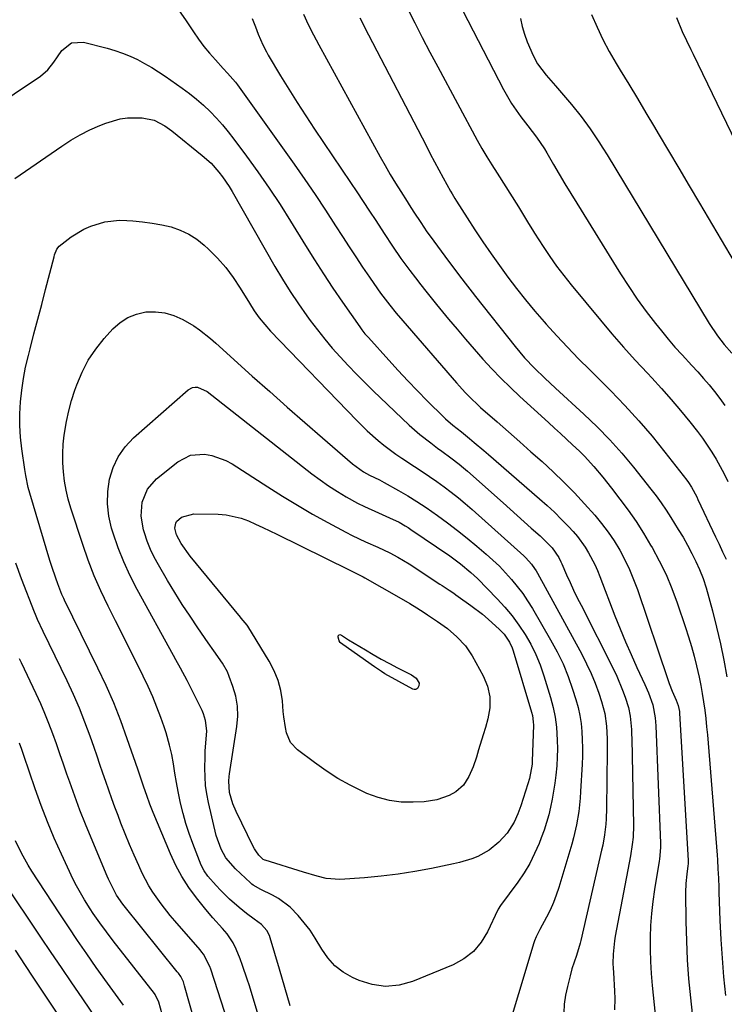
# Model space of a CAD drawing. Units: inches. Extents: x 1831055 to 1836434, y 463332 to 468617.
# Drawn here: x 1834901 to 1835126, y 464454 to 464768 of the extents above; entities that cross this region are included whole.
import ezdxf

# ---------------------------------------------------------------- set-up
doc = ezdxf.new("R2010")
doc.units = ezdxf.units.IN
doc.header["$MEASUREMENT"] = 0
doc.layers.add('7', color=7, linetype='Continuous')
doc.layers.add('8', color=7, linetype='Continuous')

msp = doc.modelspace()

# ---------------------------------------------------------------- linework, layer by layer
at = {"layer": '7', "color": 18}
for points in [[(1835041.04, 464773.7, 1882), (1835055.65, 464745.52, 1882), (1835056.89, 464743.26, 1882), (1835058.22, 464741.05, 1882), (1835059.65, 464738.91, 1882), (1835061.17, 464736.82, 1882), (1835063.39, 464733.91, 1882), (1835066.12, 464730.3, 1882), (1835068.66, 464726.56, 1882), (1835069.44, 464725.27, 1882), (1835071.55, 464721.63, 1882), (1835073.38, 464718.51, 1882), (1835075.22, 464715.4, 1882), (1835077.09, 464712.3, 1882), (1835078.98, 464709.22, 1882), (1835092.93, 464686.7, 1882), (1835095.57, 464682.62, 1882), (1835098.3, 464678.6, 1882), (1835101.17, 464674.69, 1882), (1835104.14, 464670.84, 1882), (1835106, 464668.52, 1882), (1835108.14, 464665.91, 1882), (1835110.32, 464663.34, 1882), (1835112.57, 464660.83, 1882), (1835115.71, 464657.45, 1882), (1835117.58, 464655.43, 1882), (1835119.42, 464653.37, 1882), (1835121.21, 464651.27, 1882), (1835122.96, 464649.13, 1882), (1835124.64, 464646.95, 1882), (1835126.27, 464644.72, 1882)], [(1834952.14, 464770.6, 1892), (1834954.13, 464767.7, 1892), (1834956.71, 464763.85, 1892), (1834958.35, 464761.53, 1892), (1834960.05, 464759.27, 1892), (1834961.85, 464757.08, 1892), (1834963.72, 464754.94, 1892), (1834966.23, 464752.2, 1892), (1834967.55, 464750.74, 1892), (1834970.14, 464747.79, 1892), (1834970.74, 464747.02, 1892), (1834971.32, 464746.23, 1892), (1834988.83, 464721.69, 1892), (1834992.24, 464716.84, 1892), (1834995.59, 464711.96, 1892), (1834998.86, 464707.03, 1892), (1835002.08, 464702.06, 1892), (1835004.26, 464698.64, 1892), (1835006.37, 464695.37, 1892), (1835008.51, 464692.11, 1892), (1835010.68, 464688.87, 1892), (1835012.87, 464685.65, 1892), (1835015.45, 464681.9, 1892), (1835016.38, 464680.57, 1892), (1835019.33, 464676.71, 1892), (1835021.39, 464674.2, 1892), (1835023.5, 464671.73, 1892), (1835040.65, 464651.92, 1892), (1835041.56, 464650.9, 1892), (1835043.4, 464648.88, 1892), (1835045.31, 464646.91, 1892), (1835047.3, 464645.03, 1892), (1835048.32, 464644.11, 1892), (1835053.62, 464639.47, 1892), (1835057.21, 464636.32, 1892), (1835060.81, 464633.16, 1892), (1835064.39, 464629.98, 1892), (1835067.96, 464626.81, 1892), (1835071.48, 464623.57, 1892), (1835074.92, 464620.25, 1892), (1835078.24, 464616.82, 1892), (1835081.49, 464613.31, 1892), (1835084.71, 464609.72, 1892), (1835086.92, 464607.08, 1892), (1835089.01, 464604.36, 1892), (1835090.92, 464601.51, 1892), (1835092.71, 464598.57, 1892), (1835094.32, 464595.53, 1892), (1835095.81, 464592.44, 1892), (1835097.12, 464589.26, 1892), (1835098.32, 464586.04, 1892), (1835108.06, 464557.27, 1892), (1835108.5, 464556.02, 1892), (1835109.46, 464553.54, 1892), (1835110.67, 464550.72, 1892), (1835111.33, 464549.01, 1892), (1835111.73, 464547.07, 1892), (1835111.75, 464546.81, 1892), (1835111.76, 464546.54, 1892), (1835114.52, 464499.54, 1892), (1835114.52, 464498.56, 1892), (1835114.45, 464497.84, 1892), (1835114.08, 464495.17, 1892), (1835113.78, 464492.25, 1892), (1835113.71, 464489.32, 1892), (1835113.81, 464480.07, 1892), (1835113.97, 464473.98, 1892), (1835114.24, 464467.9, 1892), (1835114.69, 464461.83, 1892), (1835115.25, 464455.76, 1892), (1835118.03, 464429.94, 1892)], [(1835024.9, 464771.51, 1884), (1835027.29, 464766.8, 1884), (1835029.7, 464762.11, 1884), (1835032.15, 464757.43, 1884), (1835034.63, 464752.77, 1884), (1835047.2, 464729.39, 1884), (1835048.7, 464726.7, 1884), (1835050.3, 464724.06, 1884), (1835051.94, 464721.45, 1884), (1835053.59, 464718.85, 1884), (1835060.41, 464708.04, 1884), (1835061.06, 464707, 1884), (1835063.56, 464702.8, 1884), (1835064.84, 464700.72, 1884), (1835065.5, 464699.69, 1884), (1835068.28, 464695.4, 1884), (1835070.38, 464692.27, 1884), (1835072.56, 464689.19, 1884), (1835074.85, 464686.19, 1884), (1835077.2, 464683.24, 1884), (1835086.52, 464671.94, 1884), (1835090.17, 464667.62, 1884), (1835093.87, 464663.34, 1884), (1835097.66, 464659.15, 1884), (1835101.51, 464655, 1884), (1835102.91, 464653.52, 1884), (1835106.06, 464650.11, 1884), (1835109.14, 464646.65, 1884), (1835112.13, 464643.1, 1884), (1835115.05, 464639.5, 1884), (1835117.49, 464636.41, 1884), (1835119.1, 464634.28, 1884), (1835120.64, 464632.1, 1884), (1835122.08, 464629.86, 1884), (1835123.46, 464627.57, 1884), (1835124.75, 464625.23, 1884), (1835126.01, 464622.87, 1884), (1835127.21, 464620.48, 1884)], [(1834991.79, 464769.58, 1888), (1834993.34, 464766.25, 1888), (1834994.98, 464762.96, 1888), (1834996.7, 464759.71, 1888), (1835016.33, 464724, 1888), (1835017.9, 464721.21, 1888), (1835019.51, 464718.43, 1888), (1835021.17, 464715.68, 1888), (1835022.86, 464712.96, 1888), (1835024.86, 464709.8, 1888), (1835025.58, 464708.67, 1888), (1835027.02, 464706.41, 1888), (1835029.21, 464703.04, 1888), (1835031.18, 464700.12, 1888), (1835032.21, 464698.7, 1888), (1835038.08, 464690.77, 1888), (1835039.14, 464689.35, 1888), (1835041.26, 464686.51, 1888), (1835043.41, 464683.69, 1888), (1835045.59, 464680.88, 1888), (1835046.68, 464679.49, 1888), (1835059.34, 464663.48, 1888), (1835062.31, 464659.96, 1888), (1835065.5, 464656.62, 1888), (1835068.81, 464653.42, 1888), (1835072.19, 464650.27, 1888), (1835081.27, 464641.96, 1888), (1835085.46, 464637.94, 1888), (1835089.52, 464633.79, 1888), (1835093.38, 464629.46, 1888), (1835097.11, 464625, 1888), (1835102.64, 464618.07, 1888), (1835104.33, 464615.87, 1888), (1835105.94, 464613.62, 1888), (1835107.49, 464611.32, 1888), (1835109, 464608.99, 1888), (1835111.39, 464605.21, 1888), (1835112.92, 464602.7, 1888), (1835114.37, 464600.15, 1888), (1835115.72, 464597.54, 1888), (1835116.99, 464594.9, 1888), (1835118.14, 464592.38, 1888), (1835119.32, 464589.51, 1888), (1835120.26, 464586.54, 1888), (1835122.26, 464579.18, 1888), (1835123.59, 464573.97, 1888), (1835124.81, 464568.74, 1888), (1835125.87, 464563.48, 1888), (1835126.82, 464558.19, 1888)], [(1835009.78, 464768.38, 1886), (1835012.51, 464762.99, 1886), (1835030.92, 464727.6, 1886), (1835032.26, 464725.03, 1886), (1835033.63, 464722.47, 1886), (1835035, 464719.91, 1886), (1835036.4, 464717.36, 1886), (1835038.75, 464713.07, 1886), (1835039.2, 464712.27, 1886), (1835040.14, 464710.7, 1886), (1835040.63, 464709.93, 1886), (1835044, 464704.6, 1886), (1835046.49, 464700.73, 1886), (1835049.04, 464696.9, 1886), (1835051.65, 464693.11, 1886), (1835054.33, 464689.37, 1886), (1835057.03, 464685.65, 1886), (1835059.79, 464681.98, 1886), (1835062.63, 464678.37, 1886), (1835065.57, 464674.84, 1886), (1835068.59, 464671.38, 1886), (1835069.2, 464670.7, 1886), (1835072.61, 464666.97, 1886), (1835076.06, 464663.28, 1886), (1835079.57, 464659.64, 1886), (1835083.12, 464656.04, 1886), (1835089.83, 464649.35, 1886), (1835094.37, 464644.66, 1886), (1835098.78, 464639.85, 1886), (1835103.01, 464634.89, 1886), (1835107.12, 464629.82, 1886), (1835114.06, 464620.92, 1886), (1835114.59, 464620.2, 1886), (1835115.57, 464618.71, 1886), (1835117.26, 464615.55, 1886), (1835117.65, 464614.74, 1886), (1835123.27, 464602.82, 1886), (1835124.39, 464600.44, 1886), (1835125.5, 464598.05, 1886), (1835126.6, 464595.66, 1886)], [(1835083.73, 464769.39, 1878), (1835085.45, 464765.37, 1878), (1835087.3, 464761.43, 1878), (1835089.35, 464757.58, 1878), (1835091.54, 464753.8, 1878), (1835092.83, 464751.7, 1878), (1835095.6, 464747.18, 1878), (1835098.34, 464742.65, 1878), (1835101.06, 464738.1, 1878), (1835103.77, 464733.54, 1878), (1835104.97, 464731.51, 1878), (1835108.26, 464725.93, 1878), (1835111.55, 464720.36, 1878), (1835114.84, 464714.78, 1878), (1835118.14, 464709.2, 1878), (1835136.11, 464678.79, 1878)], [(1835110.78, 464768.48, 1876), (1835112.61, 464764.02, 1876), (1835113.99, 464761.12, 1876), (1835115.38, 464758.23, 1876), (1835116.08, 464756.78, 1876), (1835141.88, 464703.52, 1876)], [(1834912.15, 464754.21, 1894), (1834913.33, 464755.92, 1894), (1834914.72, 464757.96, 1894), (1834917.77, 464760.38, 1894), (1834921.66, 464760.59, 1894), (1834929.2, 464758.65, 1894), (1834931.68, 464757.92, 1894), (1834934.13, 464757.1, 1894), (1834936.51, 464756.12, 1894), (1834938.85, 464755.03, 1894), (1834941.14, 464753.82, 1894), (1834943.39, 464752.54, 1894), (1834945.58, 464751.17, 1894), (1834947.73, 464749.72, 1894), (1834953.09, 464745.95, 1894), (1834955.43, 464744.21, 1894), (1834957.7, 464742.39, 1894), (1834959.88, 464740.47, 1894), (1834962, 464738.46, 1894), (1834964.02, 464736.36, 1894), (1834965.97, 464734.2, 1894), (1834967.82, 464731.95, 1894), (1834969.62, 464729.65, 1894), (1834973.62, 464724.27, 1894), (1834977.3, 464719.19, 1894), (1834980.88, 464714.04, 1894), (1834984.33, 464708.81, 1894), (1834987.68, 464703.51, 1894), (1834992.43, 464695.78, 1894), (1834995.29, 464691.21, 1894), (1834998.21, 464686.67, 1894), (1835001.2, 464682.18, 1894), (1835004.24, 464677.72, 1894), (1835009.78, 464669.75, 1894), (1835010.42, 464668.87, 1894), (1835011.44, 464667.6, 1894), (1835012.15, 464666.78, 1894), (1835012.51, 464666.38, 1894), (1835019.03, 464659.17, 1894), (1835022.04, 464655.88, 1894), (1835025.09, 464652.63, 1894), (1835028.18, 464649.41, 1894), (1835031.3, 464646.23, 1894), (1835036.54, 464640.96, 1894), (1835037.07, 464640.44, 1894), (1835039.5, 464638.47, 1894), (1835042.27, 464636.36, 1894), (1835044.82, 464634.18, 1894), (1835046.31, 464632.9, 1894), (1835049.3, 464630.33, 1894), (1835050.79, 464629.05, 1894), (1835067.12, 464614.98, 1894), (1835069.51, 464612.85, 1894), (1835071.86, 464610.67, 1894), (1835074.13, 464608.4, 1894), (1835076.35, 464606.09, 1894), (1835077.86, 464604.47, 1894), (1835079.23, 464602.88, 1894), (1835081.7, 464599.51, 1894), (1835082.79, 464597.73, 1894), (1835084.72, 464594, 1894), (1835085.57, 464592.09, 1894), (1835086.37, 464590.15, 1894), (1835091.17, 464577.67, 1894), (1835092.82, 464573.5, 1894), (1835094.53, 464569.36, 1894), (1835096.32, 464565.26, 1894), (1835098.17, 464561.18, 1894), (1835100.74, 464555.67, 1894), (1835101.88, 464553.03, 1894), (1835103.26, 464549.2, 1894), (1835104.04, 464545.06, 1894), (1835104.2, 464542.52, 1894), (1835105.73, 464505.13, 1894), (1835105.75, 464503.68, 1894), (1835105.43, 464500.04, 1894), (1835105.32, 464499.32, 1894), (1835103.81, 464490.29, 1894), (1835103.26, 464486.49, 1894), (1835102.83, 464482.68, 1894), (1835102.56, 464478.85, 1894), (1835102.41, 464475.01, 1894), (1835102.41, 464471.16, 1894), (1835102.5, 464467.32, 1894), (1835102.73, 464463.49, 1894), (1835103.05, 464459.66, 1894), (1835105.46, 464436.13, 1894)], [(1834891.04, 464738.48, 1894), (1834907.96, 464749.71, 1894), (1834910.28, 464751.73, 1894), (1834912.15, 464754.21, 1894)], [(1834899.79, 464717.15, 1896), (1834914.7, 464727.46, 1896), (1834917.6, 464729.33, 1896), (1834920.58, 464731.06, 1896), (1834923.67, 464732.6, 1896), (1834926.84, 464733.99, 1896), (1834928.76, 464734.77, 1896), (1834933.36, 464736.11, 1896), (1834935.73, 464736.42, 1896), (1834940.33, 464736.51, 1896), (1834944.15, 464735.77, 1896), (1834947.64, 464733.92, 1896)], [(1834947.64, 464733.92, 1896), (1834949.78, 464732.36, 1896), (1834959.53, 464724.47, 1896), (1834962.32, 464721.96, 1896), (1834964.83, 464719.18, 1896), (1834965.97, 464717.69, 1896), (1834968.09, 464714.59, 1896), (1834969.06, 464712.99, 1896), (1834982.72, 464689.08, 1896), (1834985.11, 464685.05, 1896), (1834987.59, 464681.07, 1896), (1834990.2, 464677.17, 1896), (1834992.9, 464673.34, 1896), (1834993.98, 464671.84, 1896), (1834996.25, 464668.83, 1896), (1834998.59, 464665.88, 1896), (1835001.02, 464663.01, 1896), (1835003.53, 464660.19, 1896), (1835006.11, 464657.44, 1896), (1835008.72, 464654.73, 1896), (1835011.39, 464652.06, 1896), (1835014.09, 464649.43, 1896), (1835025.57, 464638.45, 1896), (1835027.21, 464636.94, 1896), (1835028.89, 464635.48, 1896), (1835032.4, 464632.75, 1896), (1835034.6, 464631.14, 1896), (1835036, 464630.12, 1896), (1835038.79, 464628.07, 1896), (1835041.52, 464625.96, 1896), (1835042.85, 464624.85, 1896), (1835044.16, 464623.72, 1896), (1835055.47, 464613.65, 1896), (1835057.73, 464611.64, 1896), (1835059.98, 464609.63, 1896), (1835062.24, 464607.62, 1896), (1835064.49, 464605.61, 1896), (1835067.28, 464603.11, 1896), (1835068.96, 464601.54, 1896), (1835071.1, 464599.3, 1896), (1835073.23, 464596.22, 1896), (1835073.91, 464594.87, 1896), (1835074.22, 464594.19, 1896), (1835075.77, 464590.68, 1896), (1835076.87, 464588.24, 1896), (1835078, 464585.81, 1896), (1835079.16, 464583.41, 1896), (1835080.35, 464581.01, 1896), (1835090.69, 464560.56, 1896), (1835091.74, 464558.38, 1896), (1835093.61, 464553.91, 1896), (1835094.43, 464551.63, 1896), (1835095.47, 464548.38, 1896), (1835096.05, 464545.6, 1896), (1835096.43, 464541.34, 1896), (1835096.49, 464539.91, 1896), (1835096.53, 464538.49, 1896), (1835097.04, 464510.69, 1896), (1835096.95, 464507.07, 1896), (1835096.72, 464504.66, 1896), (1835096.17, 464501.07, 1896), (1835091.29, 464475.44, 1896), (1835091.04, 464474, 1896), (1835090.6, 464469.66, 1896), (1835090.55, 464466.74, 1896), (1835090.59, 464465.29, 1896), (1835090.66, 464463.83, 1896), (1835091.07, 464457.92, 1896), (1835091.17, 464455.52, 1896), (1835091.08, 464451.91, 1896)], [(1834982.84, 464431.8, 1898), (1834974.55, 464459.57, 1898), (1834973.87, 464461.74, 1898), (1834972.41, 464466.04, 1898), (1834971.62, 464468.17, 1898), (1834970.38, 464471.34, 1898), (1834969.37, 464473.37, 1898), (1834967.51, 464476.21, 1898), (1834966.03, 464477.92, 1898), (1834962.87, 464481.33, 1898), (1834960.65, 464483.99, 1898), (1834957.67, 464487.71, 1898), (1834955.25, 464491.01, 1898), (1834953.02, 464494.43, 1898), (1834951.09, 464498.03, 1898), (1834949.35, 464501.73, 1898), (1834943.83, 464514.92, 1898), (1834942.77, 464517.58, 1898), (1834941.8, 464520.28, 1898), (1834940.88, 464523, 1898), (1834939.6, 464526.83, 1898), (1834938.95, 464528.75, 1898), (1834935.62, 464538.41, 1898), (1834933.52, 464544.15, 1898), (1834931.28, 464549.83, 1898), (1834928.83, 464555.43, 1898), (1834926.23, 464560.97, 1898), (1834915.59, 464582.63, 1898), (1834915.35, 464583.14, 1898), (1834914.77, 464584.41, 1898), (1834913.47, 464587.83, 1898), (1834912.79, 464589.67, 1898), (1834911.53, 464593.4, 1898), (1834910.95, 464595.28, 1898), (1834904.55, 464616.71, 1898), (1834904.03, 464618.59, 1898), (1834903.2, 464622.41, 1898), (1834902.89, 464624.33, 1898), (1834901.98, 464630.87, 1898), (1834901.58, 464634.61, 1898), (1834901.35, 464638.35, 1898), (1834901.36, 464642.09, 1898), (1834901.53, 464645.85, 1898), (1834901.93, 464649.58, 1898), (1834902.46, 464653.3, 1898), (1834903.19, 464656.98, 1898), (1834904.05, 464660.64, 1898), (1834904.61, 464662.8, 1898), (1834905.85, 464667.52, 1898), (1834907.09, 464672.24, 1898), (1834908.31, 464676.97, 1898), (1834909.54, 464681.69, 1898), (1834912.24, 464692.16, 1898), (1834912.42, 464692.77, 1898), (1834913.14, 464694.54, 1898), (1834913.83, 464695.57, 1898), (1834917.74, 464698.51, 1898), (1834921.8, 464700.92, 1898), (1834923.96, 464701.86, 1898), (1834928.46, 464703.26, 1898), (1834933.11, 464703.8, 1898), (1834935.47, 464703.77, 1898), (1834937.43, 464703.64, 1898), (1834940.51, 464703.34, 1898), (1834943.57, 464702.92, 1898), (1834946.6, 464702.34, 1898), (1834949.61, 464701.65, 1898), (1834952.5, 464700.66, 1898), (1834955.25, 464699.41, 1898), (1834957.78, 464697.77, 1898), (1834960.16, 464695.87, 1898), (1834961.54, 464694.6, 1898), (1834964.37, 464691.74, 1898), (1834967.02, 464688.75, 1898), (1834969.41, 464685.54, 1898), (1834971.62, 464682.18, 1898), (1834974.55, 464677.31, 1898), (1834976.05, 464674.95, 1898)], [(1834976.05, 464674.95, 1898), (1834977.68, 464672.68, 1898), (1834979.44, 464670.5, 1898), (1834981.31, 464668.44, 1898), (1835008.79, 464639.94, 1898), (1835012.15, 464636.63, 1898), (1835015.66, 464633.5, 1898), (1835017.49, 464632.01, 1898), (1835021.26, 464629.2, 1898), (1835023.21, 464627.88, 1898), (1835027.24, 464625.26, 1898), (1835029.63, 464623.67, 1898), (1835032, 464622.07, 1898), (1835034.35, 464620.42, 1898), (1835036.68, 464618.75, 1898), (1835038.97, 464617.03, 1898), (1835041.23, 464615.27, 1898), (1835043.42, 464613.43, 1898), (1835045.58, 464611.55, 1898), (1835062.1, 464596.73, 1898), (1835062.74, 464596.12, 1898), (1835064.52, 464594.14, 1898), (1835065.55, 464592.7, 1898), (1835066.02, 464591.95, 1898), (1835066.47, 464591.18, 1898), (1835080.61, 464565.35, 1898), (1835082.15, 464562.33, 1898), (1835083.59, 464559.27, 1898), (1835084.85, 464556.12, 1898), (1835086.01, 464552.94, 1898), (1835086.88, 464550.31, 1898), (1835087.91, 464546.43, 1898), (1835088.46, 464542.46, 1898), (1835088.68, 464538.44, 1898), (1835088.72, 464536.43, 1898), (1835088.72, 464534.41, 1898), (1835088.51, 464516.18, 1898), (1835088.38, 464512.82, 1898), (1835088.24, 464511.15, 1898), (1835087.84, 464507.81, 1898), (1835087.27, 464504.5, 1898), (1835086.92, 464502.86, 1898), (1835080.32, 464474.01, 1898), (1835080.13, 464473.22, 1898), (1835078.96, 464469.32, 1898), (1835077.47, 464465, 1898), (1835076.86, 464462.79, 1898), (1835076.01, 464459.42, 1898), (1835075.44, 464456.62, 1898), (1835075.02, 464453.79, 1898), (1835074.84, 464450.94, 1898)], [(1834929.26, 464613.33, 1902), (1834929.38, 464617.23, 1902), (1834929.9, 464621.16, 1902), (1834931.09, 464624.89, 1902), (1834932.7, 464628.37, 1902), (1834934.94, 464631.48, 1902), (1834937.62, 464634.35, 1902), (1834955.02, 464649.68, 1902), (1834956.43, 464650.45, 1902), (1834957.22, 464650.56, 1902), (1834958.04, 464650.53, 1902), (1834961.11, 464649.17, 1902), (1834994.52, 464622.94, 1902), (1834997.16, 464620.96, 1902), (1834999.85, 464619.07, 1902), (1835002.62, 464617.3, 1902), (1835005.45, 464615.6, 1902), (1835009.05, 464613.61, 1902), (1835011.25, 464612.48, 1902), (1835015.76, 464610.43, 1902), (1835019.31, 464608.93, 1902), (1835022.31, 464607.47, 1902), (1835024.24, 464606.37, 1902), (1835025.18, 464605.78, 1902), (1835026.11, 464605.16, 1902), (1835038.46, 464596.74, 1902), (1835041.94, 464594.21, 1902), (1835045.25, 464591.47, 1902), (1835047.32, 464589.48, 1902), (1835053.58, 464583.07, 1902), (1835056.04, 464580.39, 1902), (1835058.37, 464577.61, 1902), (1835060.52, 464574.69, 1902), (1835062.54, 464571.68, 1902), (1835064.34, 464568.53, 1902), (1835065.97, 464565.3, 1902), (1835067.33, 464561.95, 1902), (1835068.52, 464558.52, 1902), (1835070.63, 464551.54, 1902), (1835071.44, 464548.43, 1902), (1835072.09, 464545.31, 1902), (1835072.5, 464542.14, 1902), (1835072.78, 464537.98, 1902), (1835072.82, 464535.25, 1902), (1835072.78, 464532.52, 1902), (1835072.61, 464529.8, 1902), (1835072.33, 464526.76, 1902), (1835071.99, 464524.21, 1902), (1835071.61, 464521.67, 1902), (1835071.15, 464519.14, 1902), (1835070.64, 464516.62, 1902), (1835070.04, 464514.12, 1902), (1835069.35, 464511.65, 1902), (1835068.55, 464509.21, 1902), (1835067.67, 464506.79, 1902), (1835066.97, 464504.99, 1902), (1835065.56, 464501.77, 1902), (1835063.99, 464498.63, 1902), (1835062.17, 464495.62, 1902), (1835060.19, 464492.71, 1902), (1835054.65, 464485.22, 1902), (1835054.42, 464484.89, 1902), (1835054.1, 464484.38, 1902), (1835053.91, 464484.02, 1902), (1835053.82, 464483.84, 1902), (1835050.54, 464476.83, 1902), (1835048.48, 464473.48, 1902), (1835046.03, 464470.55, 1902), (1835042.99, 464468.24, 1902), (1835039.55, 464466.34, 1902), (1835026.57, 464460.98, 1902), (1835022.29, 464459.82, 1902), (1835018.02, 464459.37, 1902), (1835013.77, 464459.98, 1902), (1835009.53, 464461.31, 1902), (1835007.5, 464462.24, 1902), (1835004.52, 464463.96, 1902), (1835001.84, 464466.01, 1902), (1834999.58, 464468.52, 1902), (1834997.62, 464471.35, 1902), (1834995.57, 464474.8, 1902), (1834993.9, 464477.32, 1902), (1834992.06, 464479.72, 1902), (1834990.12, 464482.04, 1902), (1834987.52, 464484.74, 1902), (1834983.9, 464487.45, 1902), (1834981.9, 464488.55, 1902), (1834978.25, 464490.29, 1902), (1834975.8, 464491.72, 1902), (1834975.36, 464492.07, 1902), (1834974.93, 464492.44, 1902), (1834970.1, 464496.93, 1902), (1834967.07, 464500.47, 1902), (1834965.51, 464503.18, 1902), (1834963.95, 464507.58, 1902), (1834961.52, 464518.13, 1902), (1834961, 464520.83, 1902), (1834960.61, 464523.54, 1902), (1834960.42, 464526.27, 1902), (1834960.35, 464529.01, 1902), (1834960.42, 464532.62, 1902), (1834960.5, 464534.52, 1902), (1834960.8, 464538.32, 1902), (1834961, 464540.99, 1902), (1834960.58, 464544.28, 1902), (1834959.9, 464546.4, 1902), (1834959.47, 464547.43, 1902), (1834959, 464548.45, 1902), (1834956.1, 464554.27, 1902), (1834954.72, 464556.97, 1902), (1834952.55, 464560.97, 1902), (1834951.09, 464563.62, 1902), (1834950.35, 464564.95, 1902), (1834938.73, 464586.06, 1902), (1834936.51, 464590.4, 1902), (1834934.47, 464594.81, 1902), (1834932.7, 464599.34, 1902), (1834931.12, 464603.95, 1902), (1834930.61, 464605.6, 1902), (1834929.74, 464609.45, 1902), (1834929.26, 464613.33, 1902)], [(1834940.02, 464609.43, 1904), (1834940.38, 464613.92, 1904), (1834942.02, 464618.02, 1904), (1834944.95, 464621.32, 1904), (1834951.74, 464626.77, 1904), (1834955.76, 464628.85, 1904), (1834960.27, 464629.23, 1904), (1834962.6, 464628.79, 1904), (1834967, 464627.21, 1904), (1834969.08, 464626.06, 1904), (1834980.4, 464618.74, 1904), (1834985.12, 464615.77, 1904), (1834989.89, 464612.87, 1904), (1834994.73, 464610.09, 1904), (1834999.62, 464607.38, 1904), (1835005.28, 464604.33, 1904), (1835007.38, 464603.23, 1904), (1835011.64, 464601.18, 1904), (1835015.56, 464599.47, 1904), (1835019.39, 464597.68, 1904), (1835021.88, 464596.35, 1904), (1835025.5, 464594.16, 1904), (1835035.33, 464587.74, 1904), (1835036.07, 464587.26, 1904), (1835038.28, 464585.8, 1904), (1835039.74, 464584.81, 1904), (1835040.46, 464584.3, 1904), (1835041.19, 464583.79, 1904), (1835045.17, 464580.95, 1904), (1835048.9, 464578.11, 1904), (1835050.69, 464576.6, 1904), (1835054.37, 464573.28, 1904), (1835055.79, 464571.8, 1904), (1835057.52, 464569.26, 1904), (1835058.37, 464567.4, 1904), (1835058.7, 464566.43, 1904), (1835064.6, 464546.91, 1904), (1835064.86, 464545.88, 1904), (1835065.13, 464543.79, 1904), (1835065.15, 464542.73, 1904), (1835064.77, 464531.26, 1904), (1835064.72, 464530.34, 1904), (1835063.88, 464525.78, 1904), (1835063.36, 464524, 1904), (1835061.1, 464517.05, 1904), (1835060.15, 464514.42, 1904), (1835059.04, 464511.85, 1904), (1835056.83, 464508.34, 1904), (1835054.12, 464505.44, 1904), (1835051.02, 464502.83, 1904), (1835047.46, 464500.9, 1904), (1835045.54, 464500.16, 1904), (1835041.62, 464498.95, 1904), (1835039.63, 464498.47, 1904), (1835032.7, 464497.03, 1904), (1835027.37, 464496.04, 1904), (1835022.03, 464495.19, 1904), (1835016.65, 464494.56, 1904), (1835011.25, 464494.09, 1904), (1835003.39, 464493.56, 1904), (1834999.01, 464493.83, 1904), (1834996.14, 464494.55, 1904), (1834991.87, 464495.82, 1904), (1834979.63, 464499.65, 1904), (1834979.46, 464499.7, 1904), (1834978.98, 464499.91, 1904), (1834977.59, 464501.31, 1904), (1834976.61, 464502.61, 1904), (1834976.19, 464503.3, 1904), (1834975.8, 464504.02, 1904), (1834970.35, 464515.2, 1904), (1834969.31, 464517.62, 1904), (1834968.22, 464521.22, 1904), (1834967.96, 464524.93, 1904), (1834968.12, 464526.42, 1904), (1834968.23, 464527.17, 1904), (1834970.59, 464542.37, 1904), (1834970.85, 464545.61, 1904), (1834970.77, 464548.82, 1904), (1834970.21, 464551.98, 1904), (1834969.33, 464555.11, 1904), (1834968.14, 464558.32, 1904), (1834967.53, 464559.78, 1904), (1834966.03, 464562.56, 1904), (1834963.26, 464566.44, 1904), (1834961.42, 464569.04, 1904), (1834958.13, 464573.79, 1904), (1834955.62, 464577.5, 1904), (1834953.16, 464581.25, 1904), (1834950.79, 464585.06, 1904), (1834948.48, 464588.9, 1904), (1834945.57, 464593.87, 1904), (1834944.24, 464596.32, 1904), (1834943.03, 464598.83, 1904), (1834942, 464601.42, 1904), (1834941.08, 464604.05, 1904), (1834940.79, 464605, 1904), (1834940.02, 464609.43, 1904)], [(1834950.77, 464605.53, 1906), (1834951.05, 464607.22, 1906), (1834951.3, 464607.71, 1906), (1834952.92, 464609.05, 1906), (1834956.89, 464610.2, 1906), (1834964.64, 464610.01, 1906), (1834967.12, 464609.8, 1906), (1834971.92, 464608.74, 1906), (1834974.26, 464607.88, 1906), (1834976.55, 464606.86, 1906), (1834978.83, 464605.82, 1906), (1834981.1, 464604.75, 1906), (1834983.36, 464603.65, 1906), (1835006.43, 464592.24, 1906), (1835007.06, 464591.93, 1906), (1835009.58, 464590.69, 1906), (1835010.82, 464590.04, 1906), (1835011.44, 464589.7, 1906), (1835022.26, 464583.62, 1906), (1835025.74, 464581.58, 1906), (1835028.01, 464580.16, 1906), (1835030.27, 464578.7, 1906), (1835031.38, 464577.96, 1906), (1835034.55, 464575.85, 1906), (1835037.75, 464573.53, 1906), (1835040.78, 464570.97, 1906), (1835043.45, 464568.09, 1906), (1835044.58, 464566.5, 1906), (1835045.62, 464564.82, 1906), (1835049.1, 464558.49, 1906), (1835050.5, 464555.23, 1906), (1835051.25, 464551.77, 1906), (1835051.3, 464548.24, 1906), (1835050.65, 464544.76, 1906), (1835049.83, 464542.02, 1906), (1835049.13, 464539.65, 1906), (1835047.7, 464534.91, 1906), (1835046.98, 464532.55, 1906), (1835045.97, 464529.46, 1906), (1835044.61, 464526.4, 1906), (1835042.84, 464523.59, 1906), (1835040.44, 464521.44, 1906), (1835038.28, 464520.29, 1906), (1835034.38, 464518.94, 1906), (1835030.31, 464518.34, 1906), (1835026.76, 464518.16, 1906), (1835022.95, 464518.23, 1906), (1835019.22, 464518.67, 1906), (1835015.59, 464519.65, 1906), (1835012.02, 464520.98, 1906), (1835010.8, 464521.54, 1906), (1835006.76, 464523.56, 1906), (1835002.82, 464525.75, 1906), (1834999.02, 464528.19, 1906), (1834995.32, 464530.79, 1906), (1834989.91, 464534.85, 1906), (1834987.68, 464537.26, 1906), (1834986.43, 464540.28, 1906), (1834986.1, 464541.97, 1906), (1834985.58, 464545.37, 1906), (1834985.39, 464547.08, 1906), (1834985.09, 464550.46, 1906), (1834984.56, 464553.79, 1906), (1834983.74, 464557.03, 1906), (1834982.47, 464560.12, 1906), (1834980.92, 464563.11, 1906), (1834974.06, 464574.29, 1906), (1834973.81, 464574.68, 1906), (1834972.6, 464576.13, 1906), (1834971.98, 464576.85, 1906), (1834971.68, 464577.21, 1906), (1834955.71, 464596.63, 1906), (1834952.8, 464600.67, 1906), (1834951.28, 464603.48, 1906), (1834950.77, 464605.53, 1906)], [(1834967.8, 464447.85, 1896), (1834962.25, 464464.9, 1896), (1834961.96, 464465.74, 1896), (1834959.91, 464469.65, 1896), (1834959.39, 464470.36, 1896), (1834958.83, 464471.05, 1896), (1834950.82, 464480.3, 1896), (1834949.32, 464482.08, 1896), (1834946.44, 464485.71, 1896), (1834943.74, 464489.49, 1896), (1834942.52, 464491.45, 1896), (1834940.38, 464495.55, 1896), (1834939.26, 464497.98, 1896), (1834937.76, 464501.32, 1896), (1834936.31, 464504.67, 1896), (1834934.92, 464508.06, 1896), (1834933.59, 464511.46, 1896), (1834932.66, 464513.9, 1896), (1834931.65, 464516.6, 1896), (1834930.66, 464519.3, 1896), (1834929.71, 464522.02, 1896), (1834928.77, 464524.74, 1896), (1834927.84, 464527.46, 1896), (1834926.9, 464530.18, 1896), (1834925.96, 464532.9, 1896), (1834925.01, 464535.62, 1896), (1834923.75, 464539.21, 1896), (1834922.09, 464543.69, 1896), (1834920.33, 464548.13, 1896), (1834918.42, 464552.51, 1896), (1834916.41, 464556.85, 1896), (1834908.75, 464572.67, 1896), (1834906.96, 464576.48, 1896), (1834906.31, 464578.03, 1896), (1834905.99, 464578.81, 1896), (1834901.9, 464589.38, 1896), (1834900.02, 464594.45, 1896)], [(1835003.22, 464571.6, 1908), (1835003.43, 464571.64, 1908), (1835003.97, 464571.44, 1908), (1835004.9, 464570.85, 1908), (1835005.86, 464570.2, 1908), (1835006.18, 464570, 1908), (1835011.55, 464566.78, 1908), (1835014.09, 464565.28, 1908), (1835016.65, 464563.82, 1908), (1835019.25, 464562.41, 1908), (1835021.86, 464561.03, 1908), (1835026.27, 464558.75, 1908), (1835027.81, 464557.69, 1908), (1835028.67, 464556.14, 1908), (1835028.63, 464555.25, 1908), (1835028.21, 464554.48, 1908), (1835027.86, 464554.22, 1908), (1835027.5, 464554.08, 1908), (1835027.12, 464554.1, 1908), (1835026.72, 464554.22, 1908), (1835017.82, 464559.17, 1908), (1835016.67, 464559.84, 1908), (1835014.48, 464561.34, 1908), (1835013.39, 464562.11, 1908), (1835003.64, 464569.06, 1908), (1835003.56, 464569.12, 1908), (1835003.17, 464569.65, 1908), (1835002.86, 464570.8, 1908), (1835002.93, 464571.24, 1908), (1835003.22, 464571.6, 1908)], [(1834960.24, 464437.02, 1894), (1834953.91, 464459.65, 1894), (1834953.5, 464460.85, 1894), (1834952.65, 464462.55, 1894), (1834951.95, 464463.6, 1894), (1834951.56, 464464.1, 1894), (1834934.6, 464485.08, 1894), (1834934.16, 464485.64, 1894), (1834932.15, 464488.55, 1894), (1834930.13, 464492.55, 1894), (1834929.67, 464493.58, 1894), (1834929.22, 464494.61, 1894), (1834924.05, 464506.81, 1894), (1834922.25, 464511.21, 1894), (1834920.5, 464515.63, 1894), (1834918.84, 464520.09, 1894), (1834917.24, 464524.57, 1894), (1834916.38, 464527.08, 1894), (1834915.25, 464530.32, 1894), (1834914.12, 464533.56, 1894), (1834912.98, 464536.8, 1894), (1834911.83, 464540.03, 1894), (1834910.63, 464543.24, 1894), (1834909.36, 464546.43, 1894), (1834908.01, 464549.58, 1894), (1834906.58, 464552.7, 1894), (1834901.87, 464562.66, 1894), (1834901.27, 464563.93, 1894)], [(1834949.42, 464440.98, 1892), (1834945.66, 464454.44, 1892), (1834944.49, 464456.82, 1892), (1834944.26, 464457.12, 1892), (1834931.15, 464473.93, 1892), (1834928.96, 464476.79, 1892), (1834926.82, 464479.69, 1892), (1834924.76, 464482.65, 1892), (1834923.77, 464484.16, 1892), (1834922, 464487.01, 1892), (1834920.69, 464489.23, 1892), (1834919.43, 464491.48, 1892), (1834918.26, 464493.77, 1892), (1834917.13, 464496.09, 1892), (1834914.58, 464501.6, 1892), (1834912.3, 464506.72, 1892), (1834910.14, 464511.89, 1892), (1834908.14, 464517.13, 1892), (1834906.24, 464522.41, 1892), (1834902.62, 464533.04, 1892), (1834901.95, 464535, 1892), (1834901.27, 464536.96, 1892)], [(1834926.57, 464447.92, 1888), (1834921.19, 464455.76, 1888), (1834917.89, 464460.58, 1888), (1834914.6, 464465.41, 1888), (1834911.33, 464470.25, 1888), (1834908.08, 464475.1, 1888), (1834896.02, 464493.14, 1888)], [(1834913.23, 464450.87, 1886), (1834911.31, 464453.74, 1886), (1834909.41, 464456.61, 1886), (1834907.5, 464459.48, 1886), (1834905.6, 464462.35, 1886), (1834903.1, 464466.14, 1886), (1834900, 464470.95, 1886)]]:
    msp.add_polyline3d(points, dxfattribs=at)
at = {"layer": '8', "color": 18}
for points in [[(1834975.4, 464768.15, 1890), (1834976.48, 464765.47, 1890), (1834977.4, 464763.16, 1890), (1834978.85, 464759.73, 1890), (1834979.97, 464757.52, 1890), (1834980.59, 464756.44, 1890), (1834984.52, 464749.9, 1890), (1834987.15, 464745.59, 1890), (1834989.84, 464741.31, 1890), (1834992.58, 464737.07, 1890), (1834995.38, 464732.85, 1890), (1835006.82, 464715.86, 1890), (1835008.85, 464712.83, 1890), (1835010.87, 464709.79, 1890), (1835012.87, 464706.74, 1890), (1835014.86, 464703.68, 1890), (1835017.53, 464699.57, 1890), (1835020.18, 464695.58, 1890), (1835022.88, 464691.63, 1890), (1835025.7, 464687.77, 1890), (1835027.54, 464685.38, 1890), (1835029.21, 464683.25, 1890), (1835030.89, 464681.14, 1890), (1835032.59, 464679.03, 1890), (1835034.3, 464676.94, 1890), (1835038.12, 464672.26, 1890), (1835040.81, 464669.03, 1890), (1835043.52, 464665.83, 1890), (1835046.27, 464662.66, 1890), (1835049.05, 464659.52, 1890), (1835051.9, 464656.44, 1890), (1835054.81, 464653.41, 1890), (1835057.81, 464650.48, 1890), (1835060.87, 464647.6, 1890), (1835069.99, 464639.28, 1890), (1835071.92, 464637.52, 1890), (1835073.84, 464635.75, 1890), (1835075.76, 464633.98, 1890), (1835077.67, 464632.2, 1890), (1835079.82, 464630.15, 1890), (1835081.41, 464628.57, 1890), (1835084.43, 464625.25, 1890), (1835087.32, 464621.82, 1890), (1835090.1, 464618.3, 1890), (1835092.75, 464614.85, 1890), (1835095.37, 464611.3, 1890), (1835097.89, 464607.69, 1890), (1835100.27, 464603.98, 1890), (1835102.56, 464600.21, 1890), (1835103.01, 464599.42, 1890), (1835105.32, 464595.15, 1890), (1835107.46, 464590.8, 1890), (1835109.34, 464586.33, 1890), (1835111.04, 464581.78, 1890), (1835113.71, 464573.92, 1890), (1835114.69, 464570.89, 1890), (1835115.62, 464567.84, 1890), (1835116.45, 464564.77, 1890), (1835117.21, 464561.67, 1890), (1835118.03, 464558.05, 1890), (1835118.56, 464555.44, 1890), (1835119.03, 464552.82, 1890), (1835119.45, 464550.19, 1890), (1835119.82, 464547.56, 1890), (1835120.15, 464544.91, 1890), (1835120.43, 464542.26, 1890), (1835120.67, 464539.61, 1890), (1835123.73, 464501.29, 1890), (1835123.84, 464499.82, 1890), (1835124.02, 464496.87, 1890), (1835124.16, 464493.92, 1890), (1835124.28, 464490.96, 1890), (1835124.33, 464489.48, 1890), (1835124.67, 464480.43, 1890), (1835124.96, 464474.43, 1890), (1835125.34, 464468.44, 1890), (1835125.84, 464462.45, 1890), (1835126.43, 464456.47, 1890)], [(1835061.05, 464768.17, 1880), (1835061.59, 464765.64, 1880), (1835062.27, 464763.14, 1880), (1835063.14, 464760.71, 1880), (1835065.07, 464756.33, 1880), (1835066.51, 464753.69, 1880), (1835069.24, 464750.1, 1880), (1835072.19, 464746.64, 1880), (1835077.3, 464740.75, 1880), (1835080.42, 464736.94, 1880), (1835083.31, 464732.96, 1880), (1835086.04, 464728.85, 1880), (1835087.35, 464726.76, 1880), (1835088.65, 464724.66, 1880), (1835121.25, 464670.82, 1880), (1835123.85, 464666.96, 1880), (1835126.04, 464664.15, 1880), (1835128.49, 464661.4, 1880)], [(1834923.15, 464659.15, 1900), (1834925.56, 464662.71, 1900), (1834928.26, 464666.09, 1900), (1834931.01, 464669.15, 1900), (1834933.3, 464671.18, 1900), (1834935.78, 464672.83, 1900), (1834938.56, 464673.89, 1900), (1834941.54, 464674.57, 1900), (1834944.63, 464674.62, 1900), (1834947.62, 464674.3, 1900), (1834950.5, 464673.4, 1900), (1834953.3, 464672.13, 1900), (1834956.82, 464670.09, 1900), (1834958.7, 464668.89, 1900), (1834962.16, 464666.06, 1900), (1834963.84, 464664.58, 1900), (1834975.5, 464654.11, 1900), (1834981.05, 464649.16, 1900), (1834986.62, 464644.22, 1900), (1834992.22, 464639.32, 1900), (1834997.84, 464634.44, 1900), (1835007.43, 464626.14, 1900), (1835011, 464623.6, 1900), (1835012.91, 464622.52, 1900), (1835016.02, 464620.99, 1900), (1835017.54, 464620.17, 1900), (1835022.08, 464617.61, 1900), (1835025.07, 464615.86, 1900), (1835028.02, 464614.05, 1900), (1835030.92, 464612.15, 1900), (1835034.59, 464609.62, 1900), (1835037.8, 464607.28, 1900), (1835040.96, 464604.89, 1900), (1835044.05, 464602.41, 1900), (1835047.09, 464599.88, 1900), (1835050.11, 464597.29, 1900), (1835052.24, 464595.38, 1900), (1835054.31, 464593.41, 1900), (1835056.29, 464591.35, 1900), (1835058.21, 464589.23, 1900), (1835060.02, 464587.02, 1900), (1835061.74, 464584.74, 1900), (1835063.33, 464582.38, 1900), (1835064.84, 464579.95, 1900), (1835070.66, 464569.98, 1900), (1835072.72, 464566.17, 1900), (1835074.61, 464562.28, 1900), (1835076.23, 464558.28, 1900), (1835077.68, 464554.2, 1900), (1835078.74, 464550.9, 1900), (1835079.43, 464548.4, 1900), (1835080, 464545.87, 1900), (1835080.39, 464543.31, 1900), (1835080.64, 464540.72, 1900), (1835080.76, 464538.11, 1900), (1835080.81, 464535.51, 1900), (1835080.78, 464532.9, 1900), (1835080.68, 464530.3, 1900), (1835080.21, 464521.56, 1900), (1835080.07, 464519.43, 1900), (1835079.62, 464515.19, 1900), (1835078.95, 464510.97, 1900), (1835078, 464506.81, 1900), (1835077.43, 464504.75, 1900), (1835073.29, 464490.96, 1900), (1835072.47, 464488.53, 1900), (1835071.56, 464486.13, 1900), (1835070.51, 464483.79, 1900), (1835069.36, 464481.5, 1900), (1835067.23, 464477.54, 1900), (1835066.01, 464475.2, 1900), (1835065.51, 464473.99, 1900), (1835065.3, 464473.36, 1900), (1835055.54, 464440.78, 1900)], [(1834987.56, 464453.23, 1900), (1834985.85, 464459.06, 1900), (1834984.15, 464464.89, 1900), (1834981.22, 464474.86, 1900), (1834980.93, 464475.68, 1900), (1834980.13, 464477.2, 1900), (1834978.44, 464479.18, 1900), (1834976.12, 464480.87, 1900), (1834973.69, 464482.71, 1900), (1834971.32, 464484.63, 1900), (1834968.22, 464487.29, 1900), (1834965.32, 464490.14, 1900), (1834963.94, 464491.64, 1900), (1834961.32, 464494.63, 1900), (1834960.11, 464496.28, 1900), (1834959.21, 464498.1, 1900), (1834956.48, 464504.98, 1900), (1834955.33, 464508.15, 1900), (1834954.28, 464511.35, 1900), (1834953.39, 464514.6, 1900), (1834952.62, 464517.88, 1900), (1834951.85, 464521.55, 1900), (1834951.28, 464524.51, 1900), (1834950.8, 464527.48, 1900), (1834950.32, 464530.46, 1900), (1834949.77, 464533.42, 1900), (1834949.11, 464536.42, 1900), (1834948.02, 464540.33, 1900), (1834947.38, 464542.25, 1900), (1834946.34, 464545.17, 1900), (1834945.07, 464548.52, 1900), (1834943.72, 464551.83, 1900), (1834942.26, 464555.1, 1900), (1834940.72, 464558.33, 1900), (1834939.05, 464561.68, 1900), (1834936.67, 464566.45, 1900), (1834934.28, 464571.22, 1900), (1834931.89, 464575.98, 1900), (1834929.5, 464580.74, 1900), (1834927.21, 464585.55, 1900), (1834925.07, 464590.42, 1900), (1834923.16, 464595.38, 1900), (1834921.38, 464600.4, 1900), (1834917.58, 464611.98, 1900), (1834916.76, 464614.82, 1900), (1834916.07, 464617.68, 1900), (1834915.58, 464620.59, 1900), (1834915.22, 464623.52, 1900), (1834915.06, 464626.47, 1900), (1834915.04, 464629.42, 1900), (1834915.21, 464632.36, 1900), (1834915.52, 464635.3, 1900), (1834916.22, 464639.64, 1900), (1834916.93, 464642.99, 1900), (1834917.83, 464646.3, 1900), (1834918.88, 464649.57, 1900), (1834919.49, 464651.33, 1900), (1834921.17, 464655.32, 1900), (1834923.15, 464659.15, 1900)], [(1834934.45, 464453.41, 1890), (1834931.83, 464456.91, 1890), (1834929.27, 464460.46, 1890), (1834925.73, 464465.47, 1890), (1834922.72, 464469.78, 1890), (1834919.74, 464474.11, 1890), (1834916.81, 464478.47, 1890), (1834913.92, 464482.85, 1890), (1834905.2, 464496.2, 1890), (1834904.03, 464498.07, 1890), (1834901.85, 464501.9, 1890), (1834899.93, 464505.86, 1890)]]:
    msp.add_polyline3d(points, dxfattribs=at)

doc.saveas('drawing.dxf')
